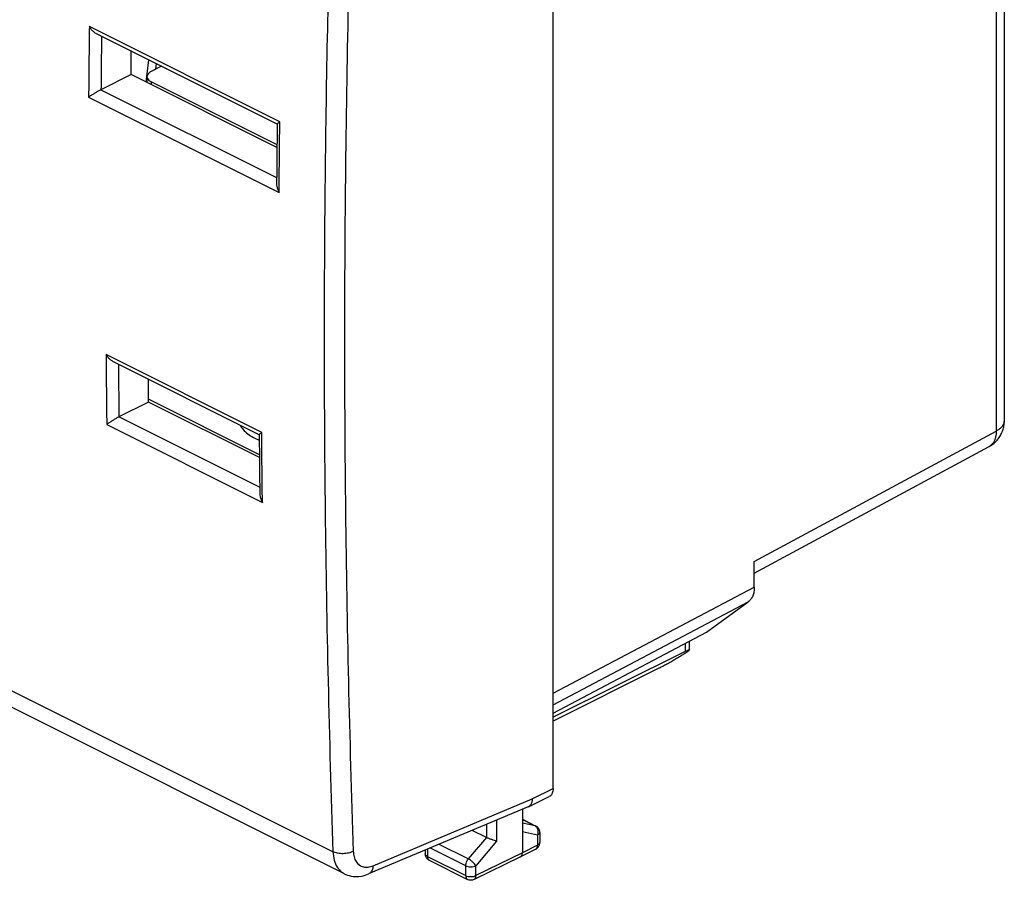
# Model space of a CAD drawing. Extents: x -30.7 to 40.5, y -28.1 to 40.7.
# Drawn here: x 5.6 to 39.6, y -28.1 to 1.6 of the extents above; entities that cross this region are included whole.
import ezdxf

# ---------------------------------------------------------------- set-up
doc = ezdxf.new("R2010")
doc.units = 0
doc.header["$LTSCALE"] = 16.335
doc.layers.get('0').update_dxf_attribs({"linetype": 'CONTINUOUS'})

msp = doc.modelspace()

# ---------------------------------------------------------------- linework, layer by layer
at = {"color": 7, "linetype": 'CONTINUOUS'}
for p, q in [((24.012, -24.908), (24.012, 13.009)), ((39.589, 5.478), (39.589, -12.223)), ((14.492, -1.983), (8.246, 1.14)), ((9.445, -0.271), (9.445, 0.54)), ((10.491, 0.018), (10.136, -0.167)), ((9.445, -0.271), (8.404, -0.792)), ((14.48, -2.788), (9.445, -0.271)), ((9.992, -0.345), (9.992, -0.545)), ((14.481, -2.694), (10.139, -0.523)), ((16.808, -27.844), (-29.846, -4.517)), ((13.869, -12.695), (8.819, -10.17)), ((10.046, -11.57), (10.046, -10.784)), ((13.873, -13.388), (10.046, -11.475)), ((10.046, -11.57), (9.025, -12.081)), ((13.874, -13.484), (10.046, -11.57)), ((30.959, -17.475), (39.064, -13.103)), ((30.959, -17.952), (30.959, -17.075)), ((29.309, -19.507), (30.752, -18.461)), ((24.012, -22.308), (29.309, -19.507)), ((28.708, -19.825), (28.708, -20.134)), ((28.567, -20.18), (24.012, -22.44)), ((27.686, -20.74), (24.012, -22.584)), ((23.159, -25.535), (23.881, -25.179)), ((23.149, -25.539), (17.642, -27.851)), ((22.951, -25.622), (22.951, -27.127)), ((23.159, -25.535), (23.149, -25.539)), ((22.951, -25.966), (23.413, -26.197)), ((21.708, -26.59), (21.223, -26.348)), ((23.551, -26.421), (23.551, -26.768)), ((19.599, -27.029), (19.599, -27.156)), ((23.416, -26.991), (22.887, -27.262)), ((19.737, -27.379), (21.062, -28.042)), ((22.885, -27.263), (21.283, -28.043)), ((22.885, -27.263), (22.886, -27.262))]:
    msp.add_line(p, q, dxfattribs=at)
at = {"color": 9, "linetype": 'CONTINUOUS'}
for p, q in [((39.309, 5.141), (39.309, -12.57)), ((14.579, -1.899), (8.003, 1.389)), ((10.039, 0.243), (9.956, -0.527)), ((10.309, 0.108), (10.288, -0.088)), ((10.139, -0.523), (10.139, -0.618)), ((8.402, -0.793), (14.469, -3.827)), ((7.978, -1.05), (14.554, -4.338)), ((16.414, -27.084), (-30.23, -3.761)), ((13.953, -12.617), (8.579, -9.93)), ((9.028, -12.079), (13.885, -14.508)), ((8.604, -12.343), (13.978, -15.03)), ((30.959, -17.075), (39.309, -12.57)), ((24.012, -21.612), (30.959, -17.952)), ((24.012, -22.012), (30.752, -18.461)), ((28.567, -19.899), (28.567, -20.18)), ((23.294, -25.262), (24.012, -24.908)), ((17.796, -27.57), (23.294, -25.262)), ((21.708, -26.144), (21.708, -26.59)), ((22.061, -25.996), (22.061, -26.716)), ((22.951, -25.97), (23.39, -26.189)), ((23.39, -26.189), (22.951, -26.099)), ((23.479, -26.509), (22.951, -26.4)), ((23.479, -26.509), (23.479, -26.856)), ((21.086, -27.335), (20.075, -26.83)), ((21.708, -26.59), (21.086, -27.335)), ((22.061, -26.716), (21.35, -27.567)), ((23.551, -26.768), (23.551, -26.768)), ((19.672, -26.999), (19.672, -27.244)), ((20.997, -27.567), (19.775, -26.956)), ((22.951, -27.127), (21.35, -27.907)), ((23.479, -26.856), (22.951, -27.127)), ((19.672, -27.244), (20.997, -27.907)), ((20.997, -27.907), (20.997, -27.567)), ((21.35, -27.907), (21.35, -27.567))]:
    msp.add_line(p, q, dxfattribs=at)
for points, knots in [([(17.115, 8.51), (16.981, 4.515), (16.8, -3.435), (16.799, -15.298), (16.979, -23.161), (17.115, -27.069)], [0, 0, 0, 0, 0.336986, 0.670346, 1, 1, 1, 1]), ([(8.003, 1.389), (7.998, 0.982), (7.988, 0.169), (7.981, -0.644), (7.978, -1.05)], [0, 0, 0, 0, 0.500281, 1, 1, 1, 1]), ([(16.226, 1.623), (16.19, -0.074), (16.099, -5.73), (16.098, -15.301), (16.278, -23.172), (16.414, -27.084)], [0, 0, 0, 0, 0.177387, 0.590991, 1, 1, 1, 1]), ([(8.423, 1.051), (8.419, 0.756), (8.413, 0.142), (8.407, -0.473), (8.404, -0.792)], [0, 0, 0, 0, 0.480715, 1, 1, 1, 1]), ([(14.557, -3.932), (14.56, -3.661), (14.566, -3.012), (14.573, -2.363), (14.578, -1.984)], [0, 0, 0, 0, 0.417178, 1, 1, 1, 1]), ([(8.579, -9.93), (8.582, -10.332), (8.589, -11.137), (8.599, -11.941), (8.604, -12.343)], [0, 0, 0, 0, 0.50029, 1, 1, 1, 1]), ([(9.006, -10.264), (9.008, -10.554), (9.014, -11.16), (9.021, -11.765), (9.025, -12.081)], [0, 0, 0, 0, 0.478755, 1, 1, 1, 1]), ([(39.589, -12.223), (39.589, -12.247), (39.581, -12.3), (39.545, -12.376), (39.486, -12.448), (39.406, -12.515), (39.343, -12.552), (39.309, -12.57)], [0, 0, 0, 0, 0.157795, 0.335466, 0.532466, 0.753639, 1, 1, 1, 1]), ([(39.309, -12.57), (39.309, -12.61), (39.306, -12.686), (39.286, -12.796), (39.252, -12.895), (39.205, -12.98), (39.145, -13.049), (39.097, -13.084), (39.073, -13.098)], [0, 0, 0, 0, 0.196419, 0.379987, 0.55081, 0.710177, 0.860689, 1, 1, 1, 1]), ([(13.973, -14.628), (13.97, -14.36), (13.963, -13.715), (13.956, -13.069), (13.953, -12.692)], [0, 0, 0, 0, 0.41531, 1, 1, 1, 1]), ([(39.073, -13.098), (39.072, -13.098), (39.069, -13.1), (39.066, -13.102), (39.064, -13.103)], [0, 0, 0, 0, 0.374737, 1, 1, 1, 1]), ([(23.496, -26.35), (23.495, -26.34), (23.486, -26.301), (23.469, -26.264), (23.451, -26.241)], [0, 0, 0, 0, 0.261257, 1, 1, 1, 1]), ([(23.479, -26.509), (23.491, -26.479), (23.5, -26.436), (23.5, -26.393), (23.499, -26.382)], [0, 0, 0, 0, 0.750703, 1, 1, 1, 1]), ([(23.551, -26.421), (23.551, -26.438), (23.533, -26.477), (23.499, -26.499), (23.479, -26.509)], [0, 0, 0, 0, 0.430693, 1, 1, 1, 1]), ([(23.551, -26.768), (23.551, -26.785), (23.533, -26.824), (23.499, -26.846), (23.479, -26.856)], [0, 0, 0, 0, 0.427631, 1, 1, 1, 1]), ([(17.115, -27.069), (17.064, -27.096), (16.948, -27.136), (16.764, -27.158), (16.581, -27.144), (16.465, -27.109), (16.414, -27.084)], [0, 0, 0, 0, 0.238926, 0.503665, 0.766427, 1, 1, 1, 1]), ([(16.414, -27.084), (16.418, -27.182), (16.442, -27.369), (16.545, -27.618), (16.681, -27.77), (16.776, -27.828), (16.805, -27.843)], [0, 0, 0, 0, 0.331855, 0.626588, 0.893535, 1, 1, 1, 1]), ([(17.115, -27.069), (17.117, -27.135), (17.134, -27.259), (17.202, -27.425), (17.314, -27.55), (17.462, -27.618), (17.631, -27.625), (17.741, -27.593), (17.796, -27.57)], [0, 0, 0, 0, 0.191347, 0.362654, 0.518267, 0.668502, 0.825907, 1, 1, 1, 1]), ([(19.672, -27.244), (19.652, -27.234), (19.618, -27.213), (19.599, -27.174), (19.599, -27.156), (19.599, -27.156)], [0, 0, 0, 0, 0.558837, 0.993084, 1, 1, 1, 1]), ([(23.416, -26.991), (23.42, -26.989), (23.436, -26.979), (23.448, -26.965), (23.456, -26.953)], [0, 0, 0, 0, 0.24902, 1, 1, 1, 1]), ([(23.456, -26.953), (23.46, -26.946), (23.475, -26.916), (23.479, -26.882), (23.479, -26.856)], [0, 0, 0, 0, 0.223926, 1, 1, 1, 1]), ([(19.672, -27.244), (19.672, -27.27), (19.677, -27.304), (19.692, -27.334), (19.696, -27.34)], [0, 0, 0, 0, 0.775931, 1, 1, 1, 1]), ([(19.696, -27.34), (19.703, -27.352), (19.716, -27.367), (19.732, -27.377), (19.737, -27.379)], [0, 0, 0, 0, 0.724413, 1, 1, 1, 1]), ([(20.997, -27.567), (20.997, -27.54), (21.005, -27.484), (21.036, -27.405), (21.068, -27.357), (21.086, -27.335)], [0, 0, 0, 0, 0.319395, 0.662835, 1, 1, 1, 1]), ([(21.35, -27.567), (21.336, -27.545), (21.3, -27.5), (21.236, -27.438), (21.163, -27.381), (21.111, -27.348), (21.086, -27.335)], [0, 0, 0, 0, 0.218869, 0.482978, 0.756036, 1, 1, 1, 1]), ([(17.796, -27.57), (17.794, -27.622), (17.776, -27.72), (17.708, -27.816), (17.656, -27.845), (17.642, -27.85)], [0, 0, 0, 0, 0.473828, 0.868339, 1, 1, 1, 1]), ([(20.997, -27.567), (21.023, -27.579), (21.081, -27.598), (21.174, -27.606), (21.266, -27.598), (21.324, -27.58), (21.35, -27.567)], [0, 0, 0, 0, 0.235677, 0.500784, 0.765981, 1, 1, 1, 1]), ([(20.997, -27.907), (21.023, -27.919), (21.071, -27.934), (21.12, -27.941), (21.142, -27.942)], [0, 0, 0, 0, 0.573641, 1, 1, 1, 1]), ([(20.997, -27.907), (20.997, -27.933), (21.004, -27.98), (21.035, -28.026), (21.058, -28.04), (21.062, -28.042)], [0, 0, 0, 0, 0.494316, 0.902806, 1, 1, 1, 1]), ([(21.142, -27.942), (21.152, -27.943), (21.174, -27.944), (21.196, -27.943), (21.207, -27.942)], [0, 0, 0, 0, 0.499454, 1, 1, 1, 1]), ([(21.239, -27.939), (21.249, -27.938), (21.279, -27.933), (21.308, -27.925), (21.326, -27.918)], [0, 0, 0, 0, 0.350785, 1, 1, 1, 1]), ([(21.283, -28.043), (21.288, -28.041), (21.312, -28.027), (21.343, -27.981), (21.35, -27.933), (21.35, -27.907)], [0, 0, 0, 0, 0.103098, 0.508606, 1, 1, 1, 1])]:
    msp.add_open_spline(points, degree=3, knots=knots, dxfattribs=at)
for points in [[(16.305, 4.938), (16.275, 3.833), (16.249, 2.728), (16.226, 1.623)], [(14.578, -1.984), (14.578, -1.956), (14.579, -1.928), (14.579, -1.899)], [(14.554, -4.338), (14.555, -4.241), (14.555, -4.145), (14.556, -4.048)], [(14.556, -4.048), (14.557, -4.009), (14.557, -3.971), (14.557, -3.932)], [(13.953, -12.692), (13.953, -12.667), (13.953, -12.642), (13.953, -12.617)], [(13.974, -14.741), (13.974, -14.704), (13.973, -14.666), (13.973, -14.628)], [(13.978, -15.03), (13.977, -14.934), (13.975, -14.838), (13.974, -14.741)], [(23.413, -26.197), (23.406, -26.193), (23.398, -26.191), (23.39, -26.189)], [(23.411, -26.202), (23.404, -26.197), (23.397, -26.193), (23.39, -26.189)], [(23.451, -26.241), (23.44, -26.226), (23.426, -26.212), (23.411, -26.202)], [(23.499, -26.382), (23.499, -26.371), (23.498, -26.361), (23.496, -26.35)], [(21.207, -27.942), (21.218, -27.942), (21.228, -27.94), (21.239, -27.939)], [(21.326, -27.918), (21.334, -27.915), (21.342, -27.911), (21.35, -27.907)]]:
    msp.add_open_spline(points, degree=3, dxfattribs=at)
at = {"color": 7, "linetype": 'CONTINUOUS'}
for points, knots in [([(8.246, 1.14), (8.242, 1.142), (8.204, 1.162), (8.139, 1.21), (8.063, 1.294), (8.021, 1.356), (8.003, 1.389)], [0, 0, 0, 0, 0.043621, 0.359371, 0.684314, 1, 1, 1, 1]), ([(10.136, -0.167), (10.108, -0.181), (10.059, -0.213), (10.006, -0.274), (9.992, -0.323), (9.992, -0.345)], [0, 0, 0, 0, 0.3911, 0.723842, 1, 1, 1, 1]), ([(9.992, -0.345), (9.992, -0.345), (9.992, -0.368), (10.007, -0.417), (10.061, -0.478), (10.111, -0.509), (10.139, -0.523)], [0, 0, 0, 0, 0.004763, 0.283013, 0.612496, 1, 1, 1, 1]), ([(8.402, -0.793), (8.37, -0.809), (8.305, -0.843), (8.211, -0.898), (8.123, -0.952), (8.045, -1.003), (7.998, -1.035), (7.978, -1.05)], [0, 0, 0, 0, 0.215329, 0.442378, 0.656347, 0.845393, 1, 1, 1, 1]), ([(14.489, -1.98), (14.49, -1.976), (14.506, -1.954), (14.533, -1.935), (14.562, -1.911), (14.579, -1.899)], [0, 0, 0, 0, 0.125904, 0.487651, 1, 1, 1, 1]), ([(14.488, -2.065), (14.486, -2.246), (14.48, -2.697), (14.475, -3.239), (14.471, -3.601), (14.471, -3.691)], [0, 0, 0, 0, 0.3335, 0.833437, 1, 1, 1, 1]), ([(14.467, -4.047), (14.467, -4.076), (14.474, -4.141), (14.504, -4.24), (14.536, -4.306), (14.554, -4.338)], [0, 0, 0, 0, 0.281043, 0.640126, 1, 1, 1, 1]), ([(8.819, -10.17), (8.816, -10.169), (8.781, -10.15), (8.717, -10.105), (8.64, -10.023), (8.598, -9.962), (8.579, -9.93)], [0, 0, 0, 0, 0.027883, 0.346965, 0.676289, 1, 1, 1, 1]), ([(9.028, -12.079), (8.995, -12.096), (8.93, -12.133), (8.835, -12.189), (8.747, -12.245), (8.671, -12.296), (8.624, -12.328), (8.604, -12.343)], [0, 0, 0, 0, 0.221426, 0.44839, 0.661492, 0.848555, 1, 1, 1, 1]), ([(39.064, -13.103), (39.11, -13.078), (39.198, -13.021), (39.316, -12.916), (39.416, -12.792), (39.497, -12.653), (39.554, -12.501), (39.584, -12.356), (39.589, -12.262), (39.589, -12.223)], [0, 0, 0, 0, 0.145221, 0.29174, 0.438107, 0.588548, 0.739301, 0.88981, 1, 1, 1, 1]), ([(13.211, -12.367), (13.239, -12.422), (13.315, -12.532), (13.471, -12.674), (13.66, -12.792), (13.799, -12.854), (13.868, -12.882)], [0, 0, 0, 0, 0.218508, 0.466179, 0.738174, 1, 1, 1, 1]), ([(13.867, -12.693), (13.868, -12.689), (13.882, -12.669), (13.909, -12.651), (13.937, -12.628), (13.953, -12.617)], [0, 0, 0, 0, 0.11814, 0.479135, 1, 1, 1, 1]), ([(13.867, -12.779), (13.869, -12.958), (13.873, -13.405), (13.878, -13.941), (13.882, -14.299), (13.883, -14.388)], [0, 0, 0, 0, 0.333505, 0.833441, 1, 1, 1, 1]), ([(13.888, -14.743), (13.888, -14.77), (13.896, -14.834), (13.926, -14.932), (13.959, -14.998), (13.978, -15.03)], [0, 0, 0, 0, 0.269006, 0.634282, 1, 1, 1, 1]), ([(30.959, -17.952), (30.959, -17.98), (30.957, -18.034), (30.947, -18.113), (30.93, -18.188), (30.907, -18.256), (30.878, -18.318), (30.842, -18.374), (30.8, -18.422), (30.769, -18.449), (30.752, -18.461)], [0, 0, 0, 0, 0.146164, 0.28597, 0.419237, 0.546031, 0.666693, 0.781876, 0.892553, 1, 1, 1, 1]), ([(27.686, -20.74), (27.726, -20.719), (27.811, -20.675), (27.94, -20.605), (28.075, -20.528), (28.209, -20.45), (28.34, -20.371), (28.467, -20.294), (28.587, -20.218), (28.666, -20.167), (28.704, -20.143)], [0, 0, 0, 0, 0.114765, 0.241963, 0.374604, 0.507862, 0.637829, 0.763512, 0.884231, 1, 1, 1, 1]), ([(28.708, -20.133), (28.708, -20.133), (28.707, -20.129), (28.69, -20.127), (28.667, -20.137), (28.621, -20.153), (28.588, -20.17), (28.567, -20.18)], [0, 0, 0, 0, 0.013737, 0.081556, 0.253612, 0.558644, 1, 1, 1, 1]), ([(24.012, -24.908), (24.012, -24.935), (24.008, -24.987), (23.988, -25.059), (23.956, -25.119), (23.917, -25.158), (23.89, -25.174), (23.881, -25.179)], [0, 0, 0, 0, 0.25744, 0.491447, 0.703521, 0.899513, 1, 1, 1, 1]), ([(23.294, -25.262), (23.293, -25.302), (23.283, -25.378), (23.238, -25.476), (23.187, -25.521), (23.159, -25.535)], [0, 0, 0, 0, 0.382344, 0.712463, 1, 1, 1, 1]), ([(23.531, -26.322), (23.517, -26.29), (23.483, -26.242), (23.434, -26.208), (23.413, -26.197)], [0, 0, 0, 0, 0.587488, 1, 1, 1, 1]), ([(22.061, -26.716), (22.036, -26.711), (21.98, -26.696), (21.891, -26.667), (21.798, -26.632), (21.737, -26.604), (21.708, -26.59)], [0, 0, 0, 0, 0.205551, 0.463029, 0.74195, 1, 1, 1, 1]), ([(23.415, -26.991), (23.428, -26.984), (23.468, -26.959), (23.523, -26.898), (23.545, -26.835), (23.549, -26.803)], [0, 0, 0, 0, 0.181273, 0.587559, 1, 1, 1, 1]), ([(19.737, -27.379), (19.708, -27.365), (19.653, -27.322), (19.608, -27.24), (19.599, -27.181), (19.599, -27.156)], [0, 0, 0, 0, 0.361255, 0.731126, 1, 1, 1, 1]), ([(22.886, -27.262), (22.902, -27.253), (22.943, -27.215), (22.951, -27.16), (22.951, -27.127)], [0, 0, 0, 0, 0.354039, 1, 1, 1, 1]), ([(16.805, -27.843), (16.878, -27.88), (17.073, -27.946), (17.365, -27.944), (17.564, -27.884), (17.642, -27.851)], [0, 0, 0, 0, 0.284517, 0.705477, 1, 1, 1, 1]), ([(21.283, -28.043), (21.247, -28.061), (21.169, -28.077), (21.093, -28.058), (21.062, -28.042)], [0, 0, 0, 0, 0.542533, 1, 1, 1, 1])]:
    msp.add_open_spline(points, degree=3, knots=knots, dxfattribs=at)
for points in [[(14.489, -1.98), (14.488, -2.008), (14.488, -2.036), (14.488, -2.065)], [(14.471, -3.691), (14.469, -3.81), (14.468, -3.928), (14.467, -4.047)], [(13.866, -12.693), (13.867, -12.721), (13.867, -12.75), (13.867, -12.779)], [(13.883, -14.388), (13.885, -14.506), (13.886, -14.624), (13.888, -14.743)], [(28.704, -20.143), (28.706, -20.14), (28.708, -20.136), (28.708, -20.133)], [(23.549, -26.387), (23.546, -26.365), (23.54, -26.343), (23.531, -26.322)], [(23.551, -26.421), (23.551, -26.41), (23.551, -26.398), (23.549, -26.387)], [(23.549, -26.803), (23.551, -26.791), (23.551, -26.78), (23.551, -26.768)]]:
    msp.add_open_spline(points, degree=3, dxfattribs=at)

doc.saveas('drawing.dxf')
